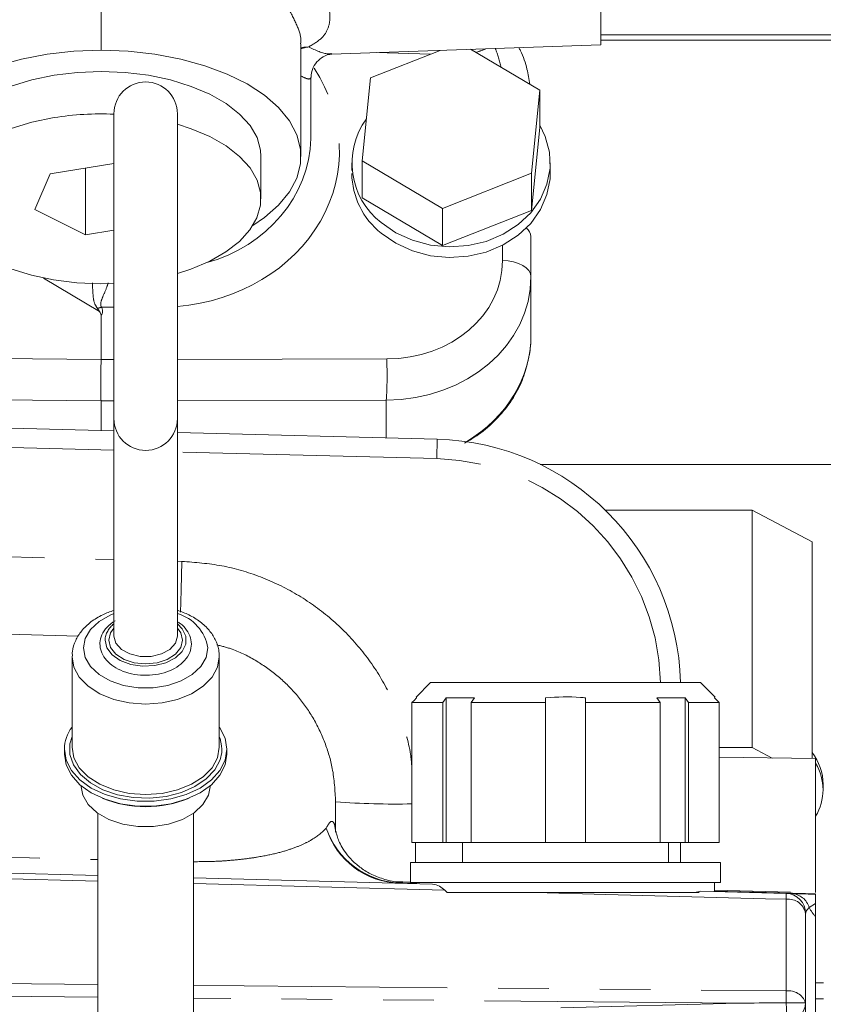
# Model space of a CAD drawing. Units: millimetres. Extents: x 11 to 1180, y 5 to 832.
# Drawn here: x 298 to 318, y 314 to 339 of the extents above; entities that cross this region are included whole.
import ezdxf

# ---------------------------------------------------------------- set-up
doc = ezdxf.new("R2010")
doc.units = ezdxf.units.MM
doc.linetypes.add('PHANTOM', pattern=[12.7, 6.35, -1.27, 1.27, -1.27, 1.27, -1.27])

msp = doc.modelspace()

# ---------------------------------------------------------------- linework, layer by layer
at = {"color": 7, "linetype": 'Continuous', "lineweight": 15}
for p, q in [((312.361687, 338.29414), (312.361687, 352.874813)), ((312.361687, 338.54447), (319.879187, 338.54447)), ((312.361687, 338.54447), (319.771687, 338.54447)), ((312.361687, 338.409908), (319.774187, 338.409908)), ((312.361687, 338.409908), (319.879187, 338.409908)), ((304.851616, 338.315056), (304.856006, 338.35548)), ((304.861687, 335.502185), (304.861687, 338.314829)), ((305.626628, 338.058946), (312.361687, 338.29414)), ((308.337618, 338.153616), (306.599909, 337.464487)), ((310.834205, 337.155093), (309.10214, 338.180314)), ((305.111687, 336.045997), (305.111687, 337.478597)), ((306.599909, 337.464487), (306.38917, 335.39231)), ((310.623466, 335.082916), (310.834205, 337.155093)), ((310.834205, 336.226564), (310.834205, 337.155093)), ((300.184187, 336.569356), (300.184187, 328.949356)), ((301.771687, 328.949356), (301.771687, 336.569356)), ((310.623466, 334.154387), (310.834205, 336.226564)), ((303.861687, 334.442648), (303.861687, 335.502185)), ((300.184187, 335.327762), (298.593474, 335.068569)), ((299.474166, 335.21207), (299.474166, 333.546939)), ((306.130437, 335.345172), (306.130437, 335.148874)), ((306.38917, 335.39231), (308.400948, 334.201524)), ((306.38917, 334.463781), (306.38917, 335.39231)), ((311.092937, 335.079878), (311.092937, 335.345172)), ((298.593474, 335.068569), (298.205952, 334.172861)), ((308.400948, 334.201524), (310.623466, 335.082916)), ((310.623466, 334.154387), (310.623466, 335.082916)), ((306.38917, 334.463781), (308.400948, 333.272995)), ((308.400948, 333.272995), (308.400948, 334.201524)), ((298.205952, 334.172861), (299.474166, 333.546939)), ((308.400948, 333.272995), (310.623466, 334.154387)), ((299.474166, 333.546939), (300.184187, 333.662631)), ((310.611687, 333.502332), (310.611687, 332.503986)), ((310.611687, 332.503986), (310.611687, 331.018453)), ((299.861687, 331.534201), (299.861687, 330.427742)), ((299.861687, 330.427742), (299.861687, 330.42766)), ((299.861687, 329.395255), (299.861687, 329.395035)), ((299.861687, 329.395035), (299.861687, 328.655779)), ((289.700281, 328.921865), (300.184187, 328.647334)), ((300.184187, 328.949356), (300.184187, 323.509537)), ((301.771687, 323.509537), (301.771687, 328.949356)), ((301.771687, 328.605764), (308.267793, 328.435657)), ((310.842371, 327.806059), (318.431687, 327.806059)), ((312.464934, 326.665119), (316.138368, 326.66545)), ((316.138368, 320.732042), (316.138368, 326.66545)), ((316.138368, 326.66545), (317.638624, 325.869704)), ((317.638624, 325.869704), (317.638624, 320.452711)), ((317.638624, 325.869704), (317.640361, 320.452687)), ((301.771687, 323.509537), (301.771436, 323.522371)), ((299.136437, 322.998777), (299.136437, 320.736839)), ((302.819437, 320.736839), (302.819437, 322.998777)), ((308.102937, 322.352111), (307.74038, 321.989554)), ((308.102937, 322.352111), (314.852937, 322.352111)), ((315.215494, 321.989554), (314.852937, 322.352111)), ((307.752937, 321.976997), (307.752937, 321.968704)), ((308.407251, 321.852111), (308.490411, 321.968704)), ((308.490411, 321.968704), (309.197518, 321.968704)), ((308.490411, 318.352111), (308.490411, 321.968704)), ((309.197518, 321.968704), (309.114358, 321.852111)), ((310.977937, 321.852111), (310.977937, 321.968704)), ((311.977937, 321.968704), (311.977937, 321.852111)), ((313.758357, 321.968704), (314.465463, 321.968704)), ((313.841517, 321.852111), (313.758357, 321.968704)), ((314.465463, 321.968704), (314.548624, 321.852111)), ((314.465463, 318.352111), (314.465463, 321.968704)), ((315.202937, 321.968704), (315.202937, 321.976997)), ((308.407251, 321.852111), (307.635331, 321.852111)), ((307.635331, 318.352111), (307.635331, 321.852111)), ((308.407251, 321.852111), (308.407251, 318.352111)), ((310.977937, 321.852111), (309.114358, 321.852111)), ((309.114358, 318.352111), (309.114358, 321.852111)), ((310.977937, 321.852111), (310.977937, 318.352111)), ((313.841517, 321.852111), (311.977937, 321.852111)), ((311.977937, 318.352111), (311.977937, 321.852111)), ((313.841517, 321.852111), (313.841517, 318.352111)), ((315.320544, 321.852111), (314.548624, 321.852111)), ((314.548624, 318.352111), (314.548624, 321.852111)), ((315.320544, 321.852111), (315.320544, 318.352111)), ((298.945937, 320.688196), (298.945937, 320.566586)), ((303.009937, 320.566586), (303.009937, 320.688196)), ((315.320544, 320.731968), (316.138368, 320.732042)), ((316.638812, 320.466602), (316.138368, 320.732042)), ((317.729187, 320.451453), (315.320544, 320.484918)), ((317.729187, 317.106552), (317.729187, 320.451453)), ((317.919394, 319.673641), (317.919394, 319.808202)), ((305.727937, 319.374261), (305.727937, 318.611482)), ((299.785725, 319.08397), (299.785725, 302.181238)), ((302.17015, 302.181238), (302.17015, 319.08397)), ((307.635331, 318.352111), (308.407251, 318.352111)), ((308.407251, 318.352111), (308.490411, 318.352111)), ((308.490411, 318.352111), (309.114358, 318.352111)), ((308.902937, 318.352111), (308.902937, 317.852111)), ((309.114358, 318.352111), (310.977937, 318.352111)), ((310.977937, 318.352111), (311.977937, 318.352111)), ((311.977937, 318.352111), (313.841517, 318.352111)), ((313.841517, 318.352111), (314.465463, 318.352111)), ((314.052937, 317.852111), (314.052937, 318.352111)), ((314.354187, 318.352111), (314.354187, 317.852111)), ((314.465463, 318.352111), (314.548624, 318.352111)), ((314.548624, 318.352111), (315.320544, 318.352111)), ((282.445216, 317.986743), (299.785725, 317.532666)), ((307.602937, 317.852111), (307.602937, 317.352111)), ((307.602937, 317.852111), (315.352937, 317.852111)), ((315.352937, 317.352111), (315.352937, 317.852111)), ((302.17015, 317.470227), (308.150938, 317.313615)), ((307.602937, 317.367276), (307.411059, 317.372301)), ((307.602937, 317.352111), (315.352937, 317.352111)), ((307.752937, 317.352111), (307.752937, 317.324037)), ((315.202937, 317.128952), (315.202937, 317.352111)), ((308.518384, 317.102111), (308.459699, 317.161656)), ((309.298852, 317.102111), (308.518384, 317.102111)), ((309.298852, 317.102111), (314.817862, 317.102111)), ((314.701246, 317.102111), (314.861035, 317.137905)), ((314.861035, 317.137905), (316.992276, 317.082096)), ((317.101112, 317.118558), (315.202937, 317.168263)), ((316.992276, 317.082096), (317.119311, 317.07877)), ((317.729187, 316.831261), (317.729187, 316.502856)), ((317.479187, 316.582267), (317.479187, 314.371955)), ((317.729187, 316.502856), (317.729187, 313.315356)), ((317.729187, 314.852111), (317.922937, 314.852111)), ((316.992463, 314.350788), (316.992818, 314.350791))]:
    msp.add_line(p, q, dxfattribs=at)
at = {"color": 8, "linetype": 'PHANTOM', "lineweight": 0}
for p, q in [((299.861687, 341.227419), (299.861687, 338.155125)), ((308.103364, 338.060717), (306.75279, 338.098273)), ((309.900939, 332.901382), (309.900939, 333.282897)), ((299.822435, 331.625502), (298.421124, 332.46271)), ((300.184187, 331.732005), (299.876438, 331.733723)), ((295.040108, 330.479553), (299.861687, 330.42766)), ((299.861687, 330.427742), (300.184187, 330.42832)), ((301.771687, 330.431167), (307.005638, 330.440551)), ((299.861687, 329.395255), (295.045269, 329.447092)), ((300.184187, 329.395613), (299.861687, 329.395035)), ((306.99256, 329.40782), (301.771687, 329.398459)), ((306.99256, 328.46905), (306.99256, 329.40782)), ((300.184187, 328.160255), (289.705893, 328.434639)), ((308.255047, 327.948913), (308.267793, 328.435657)), ((308.255047, 327.948913), (301.771687, 328.118685)), ((292.102937, 325.639071), (300.184187, 325.42631)), ((301.771687, 325.384515), (301.883629, 325.381568)), ((307.726567, 318.352111), (307.726567, 317.852111)), ((308.459699, 317.161656), (302.17015, 317.327115)), ((307.323887, 317.346465), (307.752937, 317.335248)), ((307.40487, 317.344985), (307.323887, 317.346465)), ((316.992276, 314.647739), (316.992276, 316.937173)), ((317.729187, 316.831261), (317.569927, 316.728082)), ((299.785725, 314.490235), (282.445216, 314.652002)), ((315.802975, 314.340812), (302.17015, 314.467991)), ((311.358822, 314.224437), (315.802975, 314.340812)), ((317.729187, 314.449382), (317.922937, 314.449382))]:
    msp.add_line(p, q, dxfattribs=at)
at = {"color": 7, "linetype": 'Continuous', "lineweight": 15, "flags": 128}
for points in [[(299.861687, 338.155125), (299.180854, 338.130416), (298.512703, 338.056747), (297.869682, 337.935492), (297.263768, 337.768909), (296.706248, 337.560101), (296.207508, 337.312958), (295.776838, 337.032083), (295.422261, 336.72271), (295.150383, 336.390601), (294.966267, 336.041942), (294.873343, 335.683228), (294.873343, 335.321142), (294.966267, 334.962428), (295.150383, 334.613769), (295.422261, 334.28166), (295.776838, 333.972287), (296.063673, 333.776747)], [(303.659702, 333.776747), (303.946537, 333.972287), (304.301113, 334.28166), (304.572992, 334.613769), (304.757108, 334.962428), (304.850031, 335.321142), (304.850031, 335.683228), (304.757108, 336.041942), (304.572992, 336.390601), (304.301113, 336.72271), (303.946537, 337.032083), (303.515867, 337.312958), (303.017127, 337.560101), (302.459607, 337.768909), (301.853693, 337.935492), (301.210671, 338.056747), (300.542521, 338.130416), (299.861687, 338.155125)], [(303.861687, 335.502185), (303.850872, 335.658151), (303.762505, 335.971874), (303.587001, 336.275105), (303.328279, 336.56107), (302.992119, 336.823381), (302.586031, 337.056179), (302.119085, 337.254263), (301.601712, 337.413209), (301.045471, 337.529466), (300.462785, 337.600436), (299.866673, 337.624536), (299.270448, 337.601225), (298.687431, 337.531025)], [(298.687431, 337.531025), (298.130645, 337.415504), (297.612528, 337.257243), (297.144653, 337.059777), (296.737472, 336.827517), (296.400081, 336.565651), (296.140017, 336.280029), (295.963088, 335.977031), (295.873248, 335.663426), (295.861687, 335.502185)], [(298.687431, 336.471488), (298.130645, 336.355967), (297.612528, 336.197706), (297.144653, 336.00024), (296.737472, 335.76798), (296.400081, 335.506114), (296.140017, 335.220492), (295.963088, 334.917494), (295.873248, 334.603889), (295.872503, 334.286682), (295.960869, 333.972959), (296.136374, 333.669728), (296.395096, 333.383763), (296.731256, 333.121452), (297.137344, 332.888654), (297.60429, 332.69057), (298.121662, 332.531624), (298.677904, 332.415367), (299.260589, 332.344396), (299.856702, 332.320297), (300.184187, 332.327205)], [(301.771687, 332.577882), (302.110847, 332.687589), (302.578722, 332.885056), (302.985903, 333.117316), (303.323294, 333.379182), (303.583358, 333.664804), (303.760287, 333.967802), (303.850127, 334.281407), (303.850872, 334.598614), (303.762505, 334.912336), (303.587001, 335.215567), (303.328279, 335.501532), (302.992119, 335.763844), (302.586031, 335.996642), (302.119085, 336.194726), (301.771687, 336.307414)], [(310.834205, 336.280264), (310.970526, 335.997616), (311.073571, 335.607433), (311.087637, 335.20777), (311.012215, 334.813074), (310.850032, 334.437609), (310.60695, 334.094946), (310.291754, 333.797469), (309.915835, 333.55593), (309.492781, 333.379059), (309.037883, 333.273249), (308.56758, 333.242323), (308.098872, 333.2874), (307.648698, 333.406849), (307.233329, 333.596355), (306.867778, 333.849068)], [(311.092937, 335.079878), (311.087637, 334.942476), (311.012215, 334.54778), (310.850032, 334.172315), (310.60695, 333.829652), (310.291754, 333.532175), (309.915835, 333.290636), (309.492781, 333.113765), (309.037883, 333.007955), (308.56758, 332.977029), (308.098872, 333.022106), (307.648698, 333.141555), (307.233329, 333.331061), (306.867778, 333.583774)], [(307.752937, 321.968704), (307.688064, 321.904397), (307.635331, 321.852111)], [(315.320544, 321.852111), (315.267811, 321.904397), (315.202937, 321.968704)], [(298.945937, 320.688196), (298.990341, 320.416633), (299.121613, 320.156939), (299.334015, 319.920463), (299.618264, 319.717541), (299.961937, 319.557041), (300.350015, 319.445978), (300.765536, 319.389206), (301.190339, 319.389206), (301.60586, 319.445978), (301.993937, 319.557041), (302.337611, 319.717541), (302.62186, 319.920463), (302.834262, 320.156939), (302.965533, 320.416633), (303.009937, 320.688196), (302.965533, 320.959758), (302.834262, 321.219452), (302.819437, 321.240358)], [(302.878841, 320.607935), (302.838399, 320.424962), (302.706869, 320.174037), (302.494495, 319.947154), (302.211208, 319.75492), (301.870255, 319.606326), (301.487579, 319.508319), (301.081072, 319.465481), (300.669743, 319.479816), (300.272824, 319.550654), (299.908876, 319.674682), (299.594916, 319.8461), (299.345624, 320.056895), (299.172658, 320.297208), (299.084105, 320.555803), (299.084105, 320.820588), (299.136437, 321.001717)], [(302.819437, 321.001717), (302.838399, 320.951429), (302.878199, 320.774505)], [(299.136437, 320.736839), (299.182608, 320.473443), (299.318803, 320.223254), (299.538195, 319.998819), (299.829781, 319.811391), (300.17894, 319.670369), (300.568165, 319.582824), (300.977937, 319.553146), (301.38771, 319.582824), (301.776934, 319.670369), (302.126094, 319.811391), (302.41768, 319.998819), (302.637072, 320.223254), (302.773267, 320.473443), (302.819437, 320.736839)], [(298.945937, 320.566586), (298.990341, 320.295023), (299.121613, 320.035329), (299.334015, 319.798854), (299.618264, 319.595932), (299.961937, 319.435432), (300.350015, 319.324369), (300.765536, 319.267597), (301.190339, 319.267597), (301.60586, 319.324369), (301.993937, 319.435432), (302.337611, 319.595932), (302.62186, 319.798854), (302.834262, 320.035329), (302.965533, 320.295023), (303.009937, 320.566586)], [(299.358687, 319.788285), (299.40574, 319.539197), (299.544163, 319.304585), (299.765911, 319.098084), (300.058098, 318.931695), (300.403743, 318.815088), (300.782758, 318.75504), (301.173116, 318.75504), (301.552131, 318.815088), (301.897776, 318.931695), (302.189963, 319.098084), (302.411712, 319.304585), (302.550135, 319.539197), (302.597187, 319.788285)], [(317.47808, 314.35079), (317.464671, 314.35079), (317.434421, 314.35079), (317.38838, 314.35079), (317.328145, 314.35079), (317.255806, 314.35079), (317.173871, 314.35079), (317.085183, 314.35079), (316.992818, 314.350791)]]:
    msp.add_lwpolyline(points, dxfattribs=at)
at = {"color": 8, "linetype": 'PHANTOM', "lineweight": 0, "flags": 128}
for points in [[(305.047714, 338.238635), (304.929404, 338.234001), (304.861687, 338.220981)], [(309.900939, 332.901382), (310.041541, 332.890316), (310.175682, 332.865373), (310.298546, 332.827451), (310.405718, 332.777911), (310.49335, 332.718531), (310.558295, 332.651446), (310.598218, 332.579064), (310.611687, 332.503986)], [(301.883629, 325.381568), (301.874229, 325.024573), (301.865177, 324.680807), (301.856766, 324.361379), (301.850106, 324.108483)], [(300.184187, 324.077742), (300.094171, 324.040672), (299.813442, 323.880808), (299.600389, 323.682405), (299.467395, 323.456994), (299.422187, 323.217674), (299.467395, 322.978355), (299.600389, 322.752943), (299.813442, 322.554541), (300.094171, 322.394677), (300.426261, 322.282642), (300.790412, 322.224949), (301.165462, 322.224949), (301.529614, 322.282642), (301.861704, 322.394677), (302.142433, 322.554541), (302.355486, 322.752943), (302.48848, 322.978355), (302.533687, 323.217674), (302.533687, 323.217674)], [(299.295285, 323.512264), (297.834029, 323.550711), (292.937857, 323.67953)], [(299.961937, 323.41225), (300.007075, 323.219753), (300.138479, 323.044361), (300.344472, 322.901657), (300.606751, 322.804322), (300.902012, 322.761004), (301.204019, 322.775551), (301.485937, 322.846673), (301.722718, 322.968048), (301.893322, 323.128892), (301.982589, 323.314914), (301.982589, 323.509585), (301.893322, 323.695607), (301.771687, 323.819909)], [(300.057187, 323.41225), (300.102252, 323.229359), (300.233035, 323.064371), (300.436734, 322.933436), (300.69341, 322.84937), (300.977937, 322.820403), (301.262465, 322.84937), (301.519141, 322.933436), (301.72284, 323.064371), (301.853623, 323.229359), (301.898687, 323.41225), (301.853623, 323.59514), (301.771687, 323.712192)], [(300.184187, 323.712192), (300.102252, 323.59514), (300.057187, 323.41225)], [(300.184187, 323.509537), (300.232056, 323.335034), (300.36989, 323.181579), (300.581062, 323.06768), (300.840104, 323.007076), (301.115771, 323.007076), (301.374812, 323.06768), (301.585985, 323.181579), (301.723818, 323.335034), (301.771687, 323.509537)], [(302.819437, 322.998777), (302.773267, 322.735381), (302.637072, 322.485192), (302.41768, 322.260756), (302.126094, 322.073328), (301.776934, 321.932306), (301.38771, 321.844761), (300.977937, 321.815084), (300.568165, 321.844761), (300.17894, 321.932306), (299.829781, 322.073328), (299.538195, 322.260756), (299.318803, 322.485192), (299.182608, 322.735381), (299.136437, 322.998777), (299.136592, 323.014141)], [(302.878199, 320.774505), (302.882937, 320.688196), (302.878841, 320.607935)], [(289.443693, 318.197462), (293.442191, 318.094089), (299.785725, 317.930114)], [(299.785725, 317.389842), (296.48763, 317.476604), (282.445216, 317.84598)], [(316.992276, 316.937173), (316.47959, 316.950661), (312.4812, 317.055857), (310.72306, 317.102111)], [(315.202937, 317.140484), (317.479187, 317.08098), (317.729187, 317.074444)], [(282.445216, 314.966097), (283.444829, 314.956957), (287.443281, 314.920355), (299.785725, 314.806847)], [(302.17015, 314.784918), (303.437083, 314.773267), (316.992276, 314.647739)]]:
    msp.add_lwpolyline(points, dxfattribs=at)
at = {"color": 8, "linetype": 'PHANTOM', "lineweight": 0}
for centre, radius, start, end in [((305.122562, 337.525671), 0.716881, 95.9930306, 111.3400216), ((300.250077, 330.298537), 1.483026, 104.5925615, 108.8045693), ((297.918399, 330.039173), 9.096099, 356.0199441, 2.5290744), ((308.10453, 322.200883), 5.75, 1.5070839, 88.5), ((301.47255, 323.045122), 1.075075, 9.2360518, 73.8443337), ((300.515818, 323.374696), 0.555152, 126.6816804, 176.1211862), ((307.189019, 337.859715), 18.543106, 265.480763, 271.3791779), ((307.381776, 319.314923), 1.980497, 197.5509721, 268.3250166), ((307.404361, 319.361185), 2.016327, 198.6108924, 267.7126269), ((315.016993, 317.009634), 1.976611, 357.8990889, 2.1009111), ((317.102297, 316.592054), 0.487013, 16.2190055, 87.9979164), ((317.044998, 316.498043), 0.442283, 10.977918, 96.8461868), ((318.430211, 317.167481), 0.966003, 207.0561256, 223.4732434), ((317.051365, 314.198549), 0.45306, 19.6350924, 97.4939514), ((301.963302, 314.489787), 15.029803, 359.4701109, 0.602149), ((312.485687, 314.116562), 4.513213, 356.8953306, 2.9749006)]:
    msp.add_arc(centre, radius, start, end, dxfattribs=at)
at = {"color": 7, "linetype": 'Continuous', "lineweight": 15}
for centre, radius, start, end in [((300.977937, 336.569356), 0.79375, 0, 180), ((299.861465, 329.158181), 7.406944, 87.5028178, 99.1201009), ((308.013631, 335.337325), 1.878268, 143.8930395, 232.4062677), ((308.070451, 335.106247), 1.940193, 180.7787347, 231.6931307), ((310.328535, 333.485544), 0.283649, 3.3930261, 53.3889541), ((300.977937, 328.949356), 0.79375, 180, 0), ((308.104187, 322.187799), 6.25, 1.506476, 88.5), ((299.910909, 320.664217), 0.96527, 143.3538716, 178.576518), ((316.551806, 319.777609), 1.36793, 1.2815051, 37.2755344), ((316.63205, 319.673641), 1.281547, 328.881936, 31.118064), ((300.977937, 322.108766), 2.860325, 247.645241, 292.3547584), ((316.979187, 316.582267), 0.5, 0, 88.5), ((316.979187, 314.371955), 0.5, 271.5, 358.1127057)]:
    msp.add_arc(centre, radius, start, end, dxfattribs=at)
at = {"color": 8, "linetype": 'PHANTOM', "lineweight": 0}
for centre, major_axis, ratio, start_param, end_param in [((308.731285, 339.314702), (1.49487, -0.146635), 0.845324094, 5.136431996, 5.320178943), ((306.900939, 337.403871), (2.989739, -0.29327), 0.845324094, 0.244309121, 0.434523348), ((301.072435, 335.81789), (4.71826, -0.639993), 0.856565042, 4.975804299, 6.919587814), ((301.111687, 336.215286), (3.947564, -0.736996), 0.875926537, 5.224893443, 6.41794563), ((306.900939, 332.984803), (2.989739, -0.29327), 0.845324094, 4.830025861, 6.365915603), ((306.861687, 332.587407), (3.74172, -0.294352), 0.846149067, 4.813762097, 6.349651839), ((285.570447, 340.935083), (14.312149, -9.37754), 0.077295617, 6.259756225, 6.392271534), ((285.531195, 340.537688), (14.293858, -8.957013), 0.039073404, 0.055552462, 0.114036646), ((318.729187, 316.536442), (1.249894, -0.051003), 0.318498404, 2.771216283, 3.15458853)]:
    msp.add_ellipse(centre, major_axis=major_axis, ratio=ratio, start_param=start_param, end_param=end_param, dxfattribs=at)
at = {"color": 7, "linetype": 'Continuous', "lineweight": 15}
for centre, major_axis, ratio, start_param, end_param in [((301.111687, 336.215286), (3.947564, -0.736996), 0.875926537, 0.134760323, 0.162097503), ((306.861687, 330.935032), (3.74172, 0.294352), 0.846149067, 5.253498824, 6.216718775)]:
    msp.add_ellipse(centre, major_axis=major_axis, ratio=ratio, start_param=start_param, end_param=end_param, dxfattribs=at)
at = {"color": 8, "linetype": 'PHANTOM', "lineweight": 0}
for points, knots in [([(303.557741, 341.396464), (303.600959, 341.372647), (303.839609, 341.241132), (304.267484, 340.927487), (304.802361, 340.461914), (305.229623, 339.953319), (305.496455, 339.478296), (305.606409, 339.066273), (305.565138, 338.727839), (305.399553, 338.439914), (305.171214, 338.309286), (305.047714, 338.238635)], [0, 0, 0, 0, 0.022724269, 0.125484683, 0.258045693, 0.390492503, 0.514062346, 0.637588552, 0.751588234, 0.86564306, 1, 1, 1, 1]), ([(304.856006, 338.35548), (304.857061, 338.364033), (304.870832, 338.475716), (304.778802, 338.758789), (304.559687, 339.198078), (304.183948, 339.686589), (303.605658, 340.272062), (303.042009, 340.635787), (302.704315, 340.853701)], [0, 0, 0, 0, 0.014042291, 0.183358799, 0.358851573, 0.537980356, 0.723195069, 1, 1, 1, 1]), ([(305.047714, 338.238635), (305.230677, 338.155765), (305.466902, 338.048771), (305.596827, 338.068929), (305.626121, 338.073475)], [0, 0, 0, 0, 0.77453049, 1, 1, 1, 1]), ([(305.108556, 337.478799), (305.096669, 337.456093), (305.072348, 337.409634), (304.932954, 337.47688), (304.861687, 337.511261)], [0, 0, 0, 0, 0.488735647, 1, 1, 1, 1]), ([(299.772037, 331.702404), (299.747899, 331.740126), (299.685895, 331.837023), (299.659092, 332.050685), (299.650194, 332.238622), (299.650191, 332.340683), (299.65019, 332.345977)], [0, 0, 0, 0, 0.214405856, 0.550754511, 0.976699671, 1, 1, 1, 1]), ([(300.040401, 332.33957), (300.030927, 332.309514), (299.995182, 332.196118), (299.914799, 332.017896), (299.852592, 331.861368), (299.853852, 331.772381), (299.869103, 331.746278), (299.876438, 331.733723)], [0, 0, 0, 0, 0.14946576, 0.56391936, 0.850447203, 0.928064738, 1, 1, 1, 1]), ([(301.883629, 325.381568), (302.218191, 325.356018), (302.887319, 325.304918), (303.857385, 325.018245), (304.765877, 324.582022), (305.591239, 323.999012), (306.305115, 323.283909), (306.899033, 322.458939), (307.33074, 321.541263), (307.589925, 320.784152), (307.626238, 320.33318), (307.635331, 320.220251)], [0, 0, 0, 0, 0.119500804, 0.239003075, 0.358484042, 0.477968835, 0.597866739, 0.717770151, 0.83868437, 0.959604519, 1, 1, 1, 1]), ([(305.727937, 319.374261), (305.712027, 319.653581), (305.683336, 320.157271), (305.471062, 320.865067), (305.178554, 321.477807), (304.7839, 322.03571), (304.309897, 322.514311), (303.757122, 322.904871), (303.237066, 323.171252), (302.889329, 323.262137), (302.761421, 323.295567)], [0, 0, 0, 0, 0.158638991, 0.28606864, 0.417052977, 0.542774, 0.672070007, 0.796863297, 0.925280214, 1, 1, 1, 1]), ([(302.17015, 317.876159), (302.362189, 317.876928), (302.645022, 317.87806), (303.050219, 317.903528), (303.410191, 317.937006), (303.853356, 318.000091), (304.273295, 318.087696), (304.648706, 318.20076), (304.943083, 318.320672), (305.270665, 318.498378), (305.401998, 318.627654), (305.493473, 318.717696)], [0, 0, 0, 0, 0.074060375, 0.109075478, 0.179110631, 0.249311139, 0.363359271, 0.477688175, 0.599238778, 0.720866027, 1, 1, 1, 1]), ([(305.493473, 318.717696), (305.531376, 318.78646), (305.600324, 318.911547), (305.701705, 318.866122), (305.719124, 318.697032), (305.727937, 318.611482)], [0, 0, 0, 0, 0.376249789, 0.684417348, 1, 1, 1, 1])]:
    msp.add_open_spline(points, degree=3, knots=knots, dxfattribs=at)
at = {"color": 7, "linetype": 'Continuous', "lineweight": 15}
for points, knots in [([(310.580398, 337.305323), (310.560206, 337.432691), (310.514952, 337.718148), (310.41394, 338.026763), (310.320057, 338.19603), (310.305467, 338.222335)], [0, 0, 0, 0, 0.404924748, 0.907522284, 1, 1, 1, 1]), ([(305.114304, 337.478961), (305.113534, 337.48675), (305.108925, 337.533371), (305.138322, 337.68285), (305.247745, 337.871363), (305.416354, 338.002183), (305.546694, 338.050443), (305.62494, 338.059102), (305.633853, 338.059115), (305.633989, 338.059116)], [0, 0, 0, 0, 0.038011538, 0.227515957, 0.437056976, 0.640130931, 0.832715197, 0.99745599, 1, 1, 1, 1]), ([(299.861687, 331.534201), (299.859919, 331.549043), (299.856095, 331.581144), (299.835416, 331.609828), (299.82318, 331.624603), (299.822435, 331.625502)], [0, 0, 0, 0, 0.44680051, 0.966312815, 1, 1, 1, 1]), ([(310.517113, 330.30261), (310.547995, 330.434881), (310.603193, 330.671301), (310.60909, 330.912291), (310.611687, 331.018453)], [0, 0, 0, 0, 0.5594777122, 1, 1, 1, 1]), ([(299.861687, 330.42766), (299.861598, 330.379078), (299.861374, 330.256483), (299.860831, 330.0306), (299.860481, 329.779478), (299.860462, 329.550623), (299.861278, 329.447043), (299.861686, 329.395255)], [0, 0, 0, 0, 0.140790819, 0.355281487, 0.569991688, 0.785002255, 1, 1, 1, 1]), ([(308.948007, 328.336639), (309.066833, 328.404757), (309.359247, 328.572384), (309.748995, 328.920866), (310.111366, 329.357305), (310.377628, 329.822756), (310.472698, 330.149366), (310.517315, 330.302648)], [0, 0, 0, 0, 0.1495174882, 0.3679426646, 0.5863722087, 0.805879762, 1, 1, 1, 1]), ([(300.184187, 324.157492), (300.088317, 324.123609), (299.876484, 324.048742), (299.600801, 323.873066), (299.371068, 323.655184), (299.216294, 323.403671), (299.138789, 323.187499), (299.144797, 323.054831), (299.146468, 323.017944)], [0, 0, 0, 0, 0.16387544, 0.362095905, 0.561151015, 0.737653957, 0.927059108, 1, 1, 1, 1]), ([(302.819437, 322.998777), (302.816342, 323.05542), (302.808344, 323.201792), (302.728387, 323.430548), (302.571573, 323.66875), (302.34815, 323.877099), (302.080582, 324.047504), (301.870608, 324.122956), (301.771687, 324.158502)], [0, 0, 0, 0, 0.110644058, 0.285917569, 0.462471185, 0.644539295, 0.832539621, 1, 1, 1, 1]), ([(300.212159, 323.895922), (300.142288, 323.84657), (300.000798, 323.746631), (299.875817, 323.554652), (299.836677, 323.403727), (299.835161, 323.326354), (299.834937, 323.314962)], [0, 0, 0, 0, 0.324541295, 0.657204272, 0.949531023, 1, 1, 1, 1]), ([(299.834937, 323.314962), (299.83772, 323.273848), (299.845162, 323.163888), (299.921579, 322.99266), (300.073668, 322.820083), (300.287392, 322.679804), (300.550603, 322.58079), (300.845286, 322.531068), (301.149778, 322.534524), (301.443224, 322.591288), (301.70608, 322.698829), (301.919951, 322.852342), (302.067317, 323.04402), (302.132412, 323.259255), (302.111547, 323.475053), (302.010684, 323.667867), (301.892928, 323.802483), (301.795625, 323.857688), (301.771687, 323.871269)], [0, 0, 0, 0, 0.038122028, 0.101957745, 0.166606057, 0.233503243, 0.301861871, 0.370499099, 0.439152967, 0.507987487, 0.577180658, 0.64692303, 0.716751605, 0.784806215, 0.849899521, 0.913778973, 0.978788057, 1, 1, 1, 1]), ([(310.977937, 321.968704), (311.270651, 321.990463), (311.605224, 322.015334), (311.936492, 321.973889), (311.977937, 321.968704)], [0, 0, 0, 0, 0.874888409, 1, 1, 1, 1]), ([(307.404021, 317.373937), (307.377579, 317.372647), (307.226514, 317.365276), (306.960688, 317.425695), (306.633814, 317.544902), (306.358132, 317.712785), (306.137964, 317.902764), (305.973448, 318.097617), (305.859903, 318.279416), (305.789021, 318.435216), (305.751088, 318.554309), (305.736654, 318.631419), (305.73635, 318.638425), (305.736198, 318.641923)], [0, 0, 0, 0, 0.022484892, 0.128462362, 0.229165324, 0.325661635, 0.418720523, 0.50928939, 0.599262338, 0.691421291, 0.788713622, 0.894534029, 1, 1, 1, 1]), ([(308.150938, 317.313615), (308.209859, 317.304176), (308.315994, 317.287173), (308.415454, 317.200301), (308.459699, 317.161656)], [0, 0, 0, 0, 0.555151227, 1, 1, 1, 1]), ([(310.72306, 317.102111), (310.975941, 317.102111), (312.240401, 317.102111), (313.567093, 317.102111), (314.639079, 317.102111), (314.701246, 317.102111)], [0, 0, 0, 0, 0.19060378, 0.953061449, 1, 1, 1, 1]), ([(317.119311, 317.07877), (317.196253, 317.076755), (317.35148, 317.07269), (317.602561, 317.066115), (317.729187, 317.062799)], [0, 0, 0, 0, 0.495676024, 1, 1, 1, 1]), ([(317.729187, 316.831261), (317.729187, 316.892439), (317.729187, 317.033297), (317.729187, 317.05214), (317.729187, 317.062799)], [0, 0, 0, 0, 0.434321757, 1, 1, 1, 1]), ([(315.802975, 314.340812), (315.806926, 314.340845), (316.144085, 314.343673), (316.540581, 314.346999), (316.933123, 314.350291), (316.992463, 314.350788)], [0, 0, 0, 0, 0.009964498, 0.850336681, 1, 1, 1, 1]), ([(317.47808, 314.35079), (317.478336, 314.350969), (317.478723, 314.351239), (317.478867, 314.354413), (317.478916, 314.355488)], [0, 0, 0, 0, 0.661242206, 1, 1, 1, 1]), ([(317.479187, 314.371955), (317.479187, 314.371593), (317.479184, 314.366107), (317.479046, 314.360617), (317.478916, 314.355488)], [0, 0, 0, 0, 0.065883279, 1, 1, 1, 1]), ([(317.479187, 314.371955), (317.479187, 314.356193), (317.479187, 314.319214), (317.479187, 313.998594), (317.479187, 313.585225), (317.479187, 313.378538)], [0, 0, 0, 0, 0.270833411, 0.635412795, 1, 1, 1, 1])]:
    msp.add_open_spline(points, degree=3, knots=knots, dxfattribs=at)

doc.saveas('drawing.dxf')
